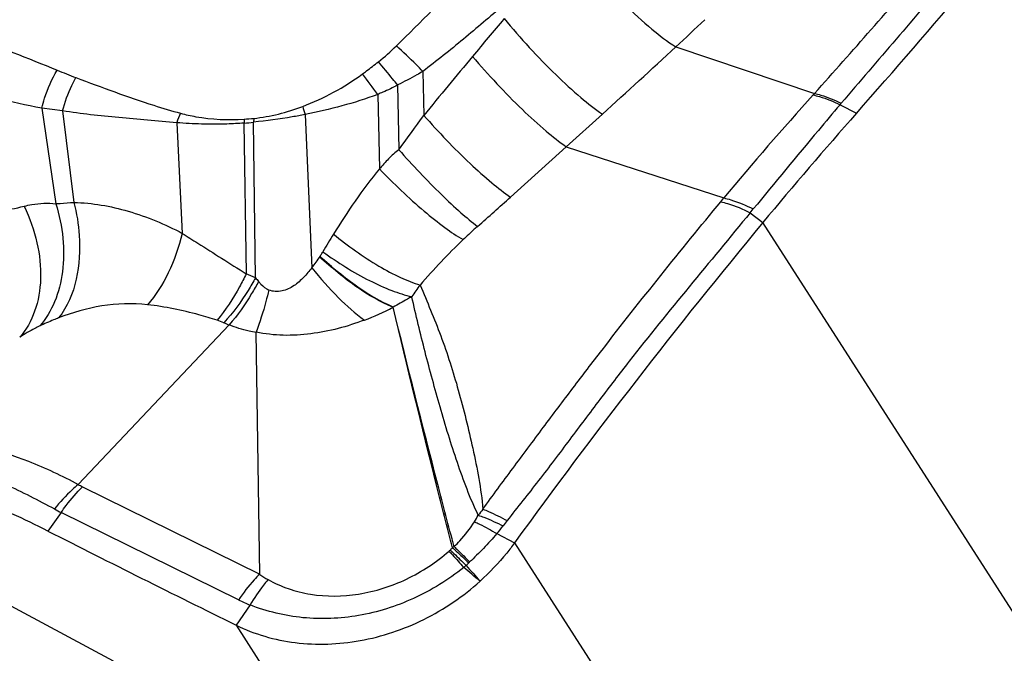
# Model space of a CAD drawing. Units: millimetres. Extents: x 0 to 841, y 0 to 594.
# Drawn here: x 236 to 239, y 241 to 243 of the extents above; entities that cross this region are included whole.
import ezdxf

# ---------------------------------------------------------------- set-up
doc = ezdxf.new("R2010")
doc.units = ezdxf.units.MM
doc.header["$LTSCALE"] = 46.255
doc.layers.add('607087453-000_CL', color=7, linetype='CONTINUOUS')
doc.layers.add('607095079-000_CL', color=7, linetype='CONTINUOUS')

msp = doc.modelspace()

# ---------------------------------------------------------------- linework, layer by layer
at = {"layer": '607087453-000_CL', "color": 9, "linetype": 'CONTINUOUS'}
for p, q in [((238.1362, 243.0389), (238.6595, 242.8631)), ((237.1811, 242.9462), (237.1846, 242.7801)), ((237.086, 242.8949), (237.0905, 242.6506)), ((237.0108, 242.8595), (237.0174, 242.578)), ((238.756, 242.8205), (238.8177, 242.788)), ((235.7424, 242.8079), (235.7954, 242.4469)), ((235.8213, 242.7969), (235.7424, 242.8078)), ((235.8213, 242.797), (235.8642, 242.4517)), ((236.737, 242.7833), (236.7625, 242.2052)), ((237.859, 242.7851), (237.7228, 242.6619)), ((236.2521, 242.7527), (236.2729, 242.3351)), ((236.506, 242.751), (236.5141, 242.1825)), ((236.5495, 242.1675), (236.5423, 242.7547)), ((237.7228, 242.6619), (237.5121, 242.4717)), ((237.7228, 242.6619), (238.3175, 242.4686)), ((238.3059, 242.4546), (238.3175, 242.4686)), ((238.4171, 242.4129), (238.4287, 242.4271)), ((238.4171, 242.4129), (238.4649, 242.376)), ((240.1087, 239.8161), (238.4649, 242.376)), ((235.897, 241.3787), (236.5653, 241.0492)), ((236.4852, 240.9517), (235.8157, 241.2816)), ((237.4608, 241.202), (237.5272, 241.167)), ((237.5272, 241.167), (239.2786, 238.4396)), ((236.5289, 240.9329), (236.4763, 240.8567)), ((236.4763, 240.8567), (238.2276, 238.1293))]:
    msp.add_line(p, q, dxfattribs=at)
at = {"layer": '607087453-000_CL', "color": 7, "linetype": 'CONTINUOUS'}
for p, q in [((235.8802, 241.3878), (236.4502, 241.9895)), ((236.5653, 241.0492), (236.5521, 241.9613)), ((235.8157, 241.2816), (235.7658, 241.2117))]:
    msp.add_line(p, q, dxfattribs=at)
for centre, radius, start, end in [((210.0959, 268.1277), 38.302, 318.57969, 322.48861), ((251.6722, 231.4222), 17.1587, 138.51738, 140.32865), ((256.6263, 227.3216), 23.5897, 140.34398, 144.06075), ((269.715, 308.2646), 75.1574, 243.146664, 243.752168)]:
    msp.add_arc(centre, radius, start, end, dxfattribs=at)
at = {"layer": '607087453-000_CL', "color": 9, "linetype": 'CONTINUOUS'}
for centre, radius, start, end in [((231.0679, 249.2242), 8.624, 314.21131, 316.76171), ((263.4608, 221.2722), 33.9561, 139.89763, 140.21136), ((225.0766, 257.0806), 19.1761, 312.92478, 313.37216), ((236.4351, 243.7072), 0.9271, 308.5859, 314.2069), ((215.4237, 267.5805), 33.4387, 312.1394, 312.78337), ((290.9359, 198.5082), 69.6362, 140.286054, 140.523618), ((236.8951, 245.6229), 2.8875, 247.7207, 249.2391), ((232.0948, 239.2542), 6.0964, 36.25536, 37.15951), ((247.4335, 234.9119), 11.8408, 137.8543, 140.34281), ((240.7284, 240.9817), 2.7965, 137.719, 137.8794), ((240.4403, 241.3875), 2.2114, 139.42, 139.6097), ((236.7642, 242.5652), 0.5453, 155.8394, 159.8813), ((238.0998, 243.2149), 1.4295, 196.2827, 197.5708), ((237.17, 242.7128), 0.6652, 175.4086, 176.6981), ((236.4181, 243.771), 1.0239, 274.9263, 276.9652), ((236.4402, 243.7874), 1.0235, 273.7397, 275.7538), ((237.2374, 242.7414), 0.6951, 177.7247, 178.9137), ((230.0712, 247.847), 8.7334, 323.48785, 324.53812), ((230.2096, 250.5665), 10.9019, 311.18159, 312.05443), ((238.2454, 241.4502), 1.6561, 147.8205, 150.4965), ((238.9658, 240.5974), 2.367, 133.6055, 139.3262), ((236.3209, 242.5531), 0.5621, 321.7715, 327.1374), ((236.2811, 241.5807), 0.6453, 65.4189, 68.8334), ((237.3159, 242.7718), 0.976, 218.25, 219.3243), ((237.9328, 241.5704), 0.9516, 143.2244, 146.4589), ((236.6086, 242.9336), 0.9907, 290.82, 297.66), ((236.2968, 241.6759), 0.3482, 67.5403, 72.0339), ((236.8168, 242.9315), 1.0107, 247.4903, 248.7346), ((236.0122, 241.6126), 0.2607, 239.5769, 243.781), ((236.0967, 241.8431), 0.6279, 240.7892, 243.4111), ((238.255, 240.6065), 1.091, 140.9159, 142.4393), ((236.9203, 241.6533), 0.7041, 320.1397, 323.177), ((238.3098, 240.6121), 1.0323, 141.7485, 143.1386), ((236.7835, 241.6615), 0.723, 313.8294, 314.7981), ((237.562, 240.7767), 0.4588, 124.9424, 125.8968), ((237.1885, 241.2399), 0.1384, 311.3697, 313.7504), ((236.9624, 241.4964), 0.5633, 311.4818, 312.6653), ((236.1966, 242.2879), 1.6645, 313.5841, 314.0618), ((246.5878, 249.2505), 12.3356, 221.46589, 221.83594), ((237.4875, 240.954), 0.1917, 132.6612, 134.0682), ((236.7833, 241.5793), 0.6946, 244.6016, 248.5226)]:
    msp.add_arc(centre, radius, start, end, dxfattribs=at)
for points, knots in [([(238.6595, 242.8631), (238.8035, 243.0224), (239.0875, 243.3476), (239.5053, 243.8462), (239.9185, 244.356), (240.1882, 244.7026), (240.3218, 244.8779)], [0, 0, 0, 0, 0.246542, 0.495685, 0.746967, 1, 1, 1, 1]), ([(240.4109, 244.8389), (240.275, 244.6653), (240.0035, 244.3208), (239.6597, 243.8953), (239.3833, 243.5605), (239.1762, 243.3127), (238.9686, 243.0682), (238.8297, 242.9066), (238.7607, 242.8261)], [0, 0, 0, 0, 0.25403, 0.505592, 0.630344, 0.754444, 0.877731, 1, 1, 1, 1]), ([(237.7347, 243.4302), (237.7667, 243.3896), (237.8336, 243.3106), (237.9374, 243.2021), (238.0377, 243.1104), (238.1046, 243.0589), (238.1362, 243.0389)], [0, 0, 0, 0, 0.275855, 0.551256, 0.800279, 1, 1, 1, 1]), ([(235.1296, 243.22), (235.2411, 243.1735), (235.4647, 243.0836), (235.6893, 242.9965), (235.8004, 242.951)], [0, 0, 0, 0, 0.501606, 1, 1, 1, 1]), ([(237.4846, 243.1959), (237.4599, 243.1741), (237.4099, 243.1315), (237.3347, 243.0679), (237.2587, 243.0059), (237.2069, 242.9662), (237.181, 242.9463)], [0, 0, 0, 0, 0.25128, 0.501733, 0.751211, 1, 1, 1, 1]), ([(237.488, 243.1452), (237.5495, 243.0711), (237.6436, 242.9686), (237.7707, 242.8517), (237.8308, 242.8041), (237.859, 242.7851)], [0, 0, 0, 0, 0.557308, 0.803327, 1, 1, 1, 1]), ([(235.7424, 242.8079), (235.6849, 242.8179), (235.57, 242.8435), (235.3411, 242.9097), (235.1721, 242.9714), (235.0602, 243.0165)], [0, 0, 0, 0, 0.245274, 0.493531, 1, 1, 1, 1]), ([(237.1811, 242.9462), (237.1727, 242.9549), (237.1404, 242.9879), (237.107, 243.0199), (237.0814, 243.0427)], [0, 0, 0, 0, 0.261037, 1, 1, 1, 1]), ([(236.9533, 242.9367), (236.9584, 242.9403), (236.9786, 242.9553), (236.9985, 242.9708), (237.0133, 242.9826)], [0, 0, 0, 0, 0.247146, 1, 1, 1, 1]), ([(237.086, 242.8949), (237.0798, 242.9027), (237.0559, 242.9322), (237.0315, 242.9614), (237.0133, 242.9826)], [0, 0, 0, 0, 0.262453, 1, 1, 1, 1]), ([(237.3686, 243.0026), (237.4282, 242.9328), (237.5183, 242.836), (237.6395, 242.7251), (237.6962, 242.6801), (237.7228, 242.6619)], [0, 0, 0, 0, 0.559334, 0.803948, 1, 1, 1, 1]), ([(235.7424, 242.8079), (235.7455, 242.8203), (235.7596, 242.8699), (235.7808, 242.9175), (235.8004, 242.951)], [0, 0, 0, 0, 0.247427, 1, 1, 1, 1]), ([(236.7276, 242.8141), (236.7677, 242.8291), (236.8461, 242.8649), (236.9186, 242.9114), (236.9533, 242.9367)], [0, 0, 0, 0, 0.499081, 1, 1, 1, 1]), ([(237.1811, 242.9462), (237.1737, 242.9417), (237.1424, 242.9237), (237.1105, 242.907), (237.086, 242.8949)], [0, 0, 0, 0, 0.242015, 1, 1, 1, 1]), ([(235.8213, 242.797), (235.83, 242.83), (235.8456, 242.8729), (235.8662, 242.9132), (235.8716, 242.9229)], [0, 0, 0, 0, 0.753423, 1, 1, 1, 1]), ([(235.8716, 242.923), (235.969, 242.8861), (236.0995, 242.8374), (236.2329, 242.7976), (236.2666, 242.7884)], [0, 0, 0, 0, 0.74866, 1, 1, 1, 1]), ([(237.086, 242.8949), (237.0681, 242.8846), (237.0431, 242.8725), (237.0174, 242.8621), (237.0108, 242.8595)], [0, 0, 0, 0, 0.746573, 1, 1, 1, 1]), ([(237.0108, 242.8596), (236.9667, 242.8424), (236.8759, 242.8144), (236.7836, 242.7925), (236.737, 242.7834)], [0, 0, 0, 0, 0.499293, 1, 1, 1, 1]), ([(238.6542, 242.8573), (238.6623, 242.8555), (238.6973, 242.8465), (238.7309, 242.8327), (238.756, 242.8205)], [0, 0, 0, 0, 0.228683, 1, 1, 1, 1]), ([(238.6595, 242.8631), (238.6675, 242.8613), (238.7023, 242.8521), (238.7358, 242.8383), (238.7607, 242.8261)], [0, 0, 0, 0, 0.22868, 1, 1, 1, 1]), ([(238.756, 242.8205), (238.7286, 242.7884), (238.6184, 242.6581), (238.5102, 242.5262), (238.4287, 242.4271)], [0, 0, 0, 0, 0.247497, 1, 1, 1, 1]), ([(236.2521, 242.7527), (236.2154, 242.7556), (236.1426, 242.7624), (236.034, 242.7718), (235.9269, 242.782), (235.8563, 242.7917), (235.8213, 242.797)], [0, 0, 0, 0, 0.254902, 0.506662, 0.754927, 1, 1, 1, 1]), ([(236.2666, 242.7884), (236.2857, 242.7831), (236.3645, 242.7656), (236.4462, 242.7621), (236.507, 242.766)], [0, 0, 0, 0, 0.245351, 1, 1, 1, 1]), ([(236.737, 242.7832), (236.7207, 242.78), (236.6561, 242.7686), (236.591, 242.7601), (236.5424, 242.7545)], [0, 0, 0, 0, 0.253387, 1, 1, 1, 1]), ([(236.5428, 242.769), (236.5742, 242.7722), (236.637, 242.7832), (236.6977, 242.8028), (236.7276, 242.8141)], [0, 0, 0, 0, 0.496256, 1, 1, 1, 1]), ([(236.5059, 242.7511), (236.4846, 242.7495), (236.4313, 242.7465), (236.3466, 242.7468), (236.2834, 242.7501), (236.2521, 242.7527)], [0, 0, 0, 0, 0.253175, 0.629131, 1, 1, 1, 1]), ([(237.1846, 242.7801), (237.2405, 242.717), (237.3241, 242.6296), (237.4359, 242.5292), (237.4878, 242.4884), (237.5121, 242.4717)], [0, 0, 0, 0, 0.561068, 0.80383, 1, 1, 1, 1]), ([(237.0905, 242.6506), (237.0765, 242.6406), (237.0511, 242.617), (237.0284, 242.5912), (237.0174, 242.578)], [0, 0, 0, 0, 0.50104, 1, 1, 1, 1]), ([(237.0905, 242.6506), (237.1421, 242.5923), (237.2185, 242.5111), (237.3196, 242.4165), (237.3662, 242.3777), (237.3879, 242.3614)], [0, 0, 0, 0, 0.562468, 0.803873, 1, 1, 1, 1]), ([(237.0174, 242.578), (236.9845, 242.5394), (236.9251, 242.4583), (236.8698, 242.3745), (236.8436, 242.3322)], [0, 0, 0, 0, 0.50464, 1, 1, 1, 1]), ([(237.0174, 242.578), (237.071, 242.5223), (237.1513, 242.4457), (237.2592, 242.3594), (237.3096, 242.3251), (237.3334, 242.3113)], [0, 0, 0, 0, 0.559501, 0.801277, 1, 1, 1, 1]), ([(235.2508, 242.5051), (235.288, 242.4854), (235.3604, 242.4526), (235.471, 242.4235), (235.5765, 242.4183), (235.644, 242.4293), (235.6762, 242.4375)], [0, 0, 0, 0, 0.286289, 0.538423, 0.773742, 1, 1, 1, 1]), ([(235.6762, 242.4375), (235.6857, 242.4399), (235.7248, 242.4484), (235.7654, 242.4501), (235.7954, 242.4469)], [0, 0, 0, 0, 0.245407, 1, 1, 1, 1]), ([(235.7954, 242.4469), (235.8009, 242.4474), (235.8239, 242.4492), (235.8468, 242.4507), (235.8642, 242.4517)], [0, 0, 0, 0, 0.24322, 1, 1, 1, 1]), ([(235.8642, 242.4517), (235.8745, 242.4108), (235.8988, 242.2652), (235.8724, 242.0998), (235.8062, 242.0159)], [0, 0, 0, 0, 0.28301, 1, 1, 1, 1]), ([(235.8642, 242.4518), (235.9333, 242.4502), (236.0755, 242.4249), (236.2081, 242.3697), (236.2729, 242.3351)], [0, 0, 0, 0, 0.484639, 1, 1, 1, 1]), ([(237.4082, 241.2943), (237.4449, 241.3461), (237.521, 241.4485), (237.6343, 241.6007), (237.7464, 241.7499), (237.8935, 241.9419), (238.0788, 242.1769), (238.2296, 242.3624), (238.3059, 242.4546)], [0, 0, 0, 0, 0.129835, 0.260794, 0.387978, 0.511281, 0.755393, 1, 1, 1, 1]), ([(238.3059, 242.4546), (238.3146, 242.4526), (238.3529, 242.4422), (238.3896, 242.4266), (238.4171, 242.4129)], [0, 0, 0, 0, 0.224802, 1, 1, 1, 1]), ([(238.3175, 242.4686), (238.3262, 242.4666), (238.3645, 242.4563), (238.4012, 242.4407), (238.4287, 242.4271)], [0, 0, 0, 0, 0.224893, 1, 1, 1, 1]), ([(235.6762, 242.4375), (235.6973, 242.3936), (235.7292, 242.3039), (235.7442, 242.1675), (235.7236, 242.0426), (235.6841, 241.9714), (235.6593, 241.9431)], [0, 0, 0, 0, 0.280689, 0.543825, 0.783129, 1, 1, 1, 1]), ([(235.7954, 242.4469), (235.8087, 242.4046), (235.8266, 242.3191), (235.826, 242.1926), (235.7974, 242.078), (235.7584, 242.0125), (235.735, 241.9856)], [0, 0, 0, 0, 0.275515, 0.536962, 0.778673, 1, 1, 1, 1]), ([(238.4171, 242.4129), (238.3404, 242.3196), (238.1863, 242.1342), (237.9959, 241.8999), (237.8473, 241.7065), (237.7346, 241.5554), (237.6191, 241.4023), (237.5388, 241.3014), (237.4992, 241.2512)], [0, 0, 0, 0, 0.244608, 0.488546, 0.611545, 0.738721, 0.87044, 1, 1, 1, 1]), ([(237.388, 242.3614), (237.3838, 242.3577), (237.3653, 242.3413), (237.3472, 242.3245), (237.3334, 242.3113)], [0, 0, 0, 0, 0.225722, 1, 1, 1, 1]), ([(236.2729, 242.3351), (236.2605, 242.2837), (236.2274, 242.188), (236.1734, 242.1016), (236.142, 242.0658)], [0, 0, 0, 0, 0.525998, 1, 1, 1, 1]), ([(236.2728, 242.335), (236.2924, 242.3227), (236.3419, 242.2913), (236.4225, 242.2407), (236.4833, 242.2019), (236.5141, 242.1823)], [0, 0, 0, 0, 0.242409, 0.616252, 1, 1, 1, 1]), ([(236.8436, 242.3322), (236.8978, 242.288), (236.9801, 242.2291), (237.0922, 242.1691), (237.1454, 242.1477), (237.1706, 242.14)], [0, 0, 0, 0, 0.550137, 0.792434, 1, 1, 1, 1]), ([(236.7931, 242.2481), (236.7943, 242.2499), (236.798, 242.2557), (236.8017, 242.2617), (236.804, 242.2658)], [0, 0, 0, 0, 0.317288, 1, 1, 1, 1]), ([(236.804, 242.2658), (236.8597, 242.2249), (236.9446, 242.1716), (237.0595, 242.1195), (237.114, 242.1019), (237.1397, 242.0962)], [0, 0, 0, 0, 0.548014, 0.79071, 1, 1, 1, 1]), ([(237.0683, 242.056), (237.0213, 242.0765), (236.9229, 242.1322), (236.8371, 242.2051), (236.7916, 242.2458)], [0, 0, 0, 0, 0.456011, 1, 1, 1, 1]), ([(237.0693, 242.0571), (237.022, 242.0768), (236.9248, 242.1349), (236.8378, 242.2064), (236.7931, 242.2481)], [0, 0, 0, 0, 0.455793, 1, 1, 1, 1]), ([(236.7625, 242.2052), (236.7529, 242.1927), (236.7321, 242.1684), (236.696, 242.1357), (236.6579, 242.1176), (236.6243, 242.1143), (236.6077, 242.1181), (236.5999, 242.121)], [0, 0, 0, 0, 0.242959, 0.489105, 0.743222, 0.873194, 1, 1, 1, 1]), ([(236.7625, 242.2052), (236.7938, 242.1656), (236.8556, 242.0952), (236.9257, 242.0327), (236.9607, 242.0076)], [0, 0, 0, 0, 0.539952, 1, 1, 1, 1]), ([(236.5142, 242.1824), (236.5062, 242.1658), (236.4747, 242.1044), (236.4367, 242.046), (236.4042, 242.0071)], [0, 0, 0, 0, 0.266392, 1, 1, 1, 1]), ([(236.5495, 242.1676), (236.5406, 242.1515), (236.5058, 242.0916), (236.4645, 242.0351), (236.4299, 241.9977)], [0, 0, 0, 0, 0.265047, 1, 1, 1, 1]), ([(236.5609, 242.1533), (236.5526, 242.1379), (236.5201, 242.0805), (236.482, 242.0261), (236.4502, 241.9895)], [0, 0, 0, 0, 0.265538, 1, 1, 1, 1]), ([(236.5609, 242.1534), (236.5638, 242.1498), (236.575, 242.1371), (236.5886, 242.126), (236.5999, 242.121)], [0, 0, 0, 0, 0.268767, 1, 1, 1, 1]), ([(236.5999, 242.121), (236.5964, 242.1064), (236.5825, 242.0528), (236.5659, 241.9999), (236.5514, 241.9622)], [0, 0, 0, 0, 0.270729, 1, 1, 1, 1]), ([(237.1706, 242.14), (237.1839, 242.1084), (237.2111, 242.045), (237.2632, 241.9143), (237.3184, 241.7407), (237.372, 241.5223), (237.4007, 241.3716), (237.4082, 241.2943)], [0, 0, 0, 0, 0.116729, 0.234674, 0.479069, 0.735866, 1, 1, 1, 1]), ([(237.1397, 242.0962), (237.1341, 242.0928), (237.1108, 242.0793), (237.0873, 242.0663), (237.0693, 242.0571)], [0, 0, 0, 0, 0.245917, 1, 1, 1, 1]), ([(237.3902, 241.2716), (237.3594, 241.3359), (237.3087, 241.4716), (237.2455, 241.6783), (237.1889, 241.8872), (237.1551, 242.0264), (237.1397, 242.0961)], [0, 0, 0, 0, 0.247908, 0.502018, 0.751754, 1, 1, 1, 1]), ([(236.142, 242.0658), (236.0847, 242.0724), (235.9691, 242.0682), (235.8586, 242.0366), (235.8062, 242.016)], [0, 0, 0, 0, 0.50597, 1, 1, 1, 1]), ([(236.4042, 242.0071), (236.3817, 242.0145), (236.2959, 242.0404), (236.2075, 242.0583), (236.142, 242.0658)], [0, 0, 0, 0, 0.264491, 1, 1, 1, 1]), ([(237.293, 241.1484), (237.2728, 241.227), (237.1963, 241.5292), (237.1227, 241.8322), (237.069, 242.0564)], [0, 0, 0, 0, 0.260461, 1, 1, 1, 1]), ([(237.2992, 241.1528), (237.2783, 241.231), (237.1993, 241.5316), (237.1239, 241.833), (237.069, 242.0561)], [0, 0, 0, 0, 0.260659, 1, 1, 1, 1]), ([(235.8062, 242.0159), (235.8, 242.0135), (235.776, 242.0039), (235.7523, 241.9936), (235.735, 241.9856)], [0, 0, 0, 0, 0.26068, 1, 1, 1, 1]), ([(236.9607, 242.0076), (236.928, 241.9957), (236.8617, 241.9738), (236.7588, 241.9542), (236.6547, 241.9472), (236.5857, 241.9554), (236.5521, 241.9621)], [0, 0, 0, 0, 0.251009, 0.502066, 0.753404, 1, 1, 1, 1]), ([(235.735, 241.9856), (235.7289, 241.9827), (235.7029, 241.97), (235.6778, 241.9553), (235.6593, 241.9431)], [0, 0, 0, 0, 0.235537, 1, 1, 1, 1]), ([(236.5521, 241.9613), (236.543, 241.9627), (236.5083, 241.9691), (236.4744, 241.9797), (236.4502, 241.9895)], [0, 0, 0, 0, 0.261049, 1, 1, 1, 1]), ([(235.2768, 241.5372), (235.2916, 241.5408), (235.3256, 241.5454), (235.3824, 241.5464), (235.4493, 241.5413), (235.5554, 241.5226), (235.7028, 241.4755), (235.8193, 241.4205), (235.8802, 241.3878)], [0, 0, 0, 0, 0.072265, 0.162172, 0.268941, 0.390379, 0.672262, 1, 1, 1, 1]), ([(235.2249, 241.4809), (235.2372, 241.4823), (235.2663, 241.4822), (235.3155, 241.4773), (235.3758, 241.4666), (235.4455, 241.4481), (235.5232, 241.4217), (235.641, 241.3739), (235.7299, 241.3286), (235.7903, 241.295)], [0, 0, 0, 0, 0.061798, 0.144275, 0.246548, 0.366651, 0.503365, 0.6555, 1, 1, 1, 1]), ([(235.8802, 241.3878), (235.8722, 241.3812), (235.8399, 241.3528), (235.8107, 241.3207), (235.7903, 241.295)], [0, 0, 0, 0, 0.238548, 1, 1, 1, 1]), ([(235.8157, 241.2816), (235.822, 241.2907), (235.8468, 241.3249), (235.8746, 241.357), (235.897, 241.3787)], [0, 0, 0, 0, 0.262163, 1, 1, 1, 1]), ([(237.3902, 241.2716), (237.3975, 241.2691), (237.4294, 241.2573), (237.4604, 241.2431), (237.4839, 241.2313)], [0, 0, 0, 0, 0.226837, 1, 1, 1, 1]), ([(237.4082, 241.2943), (237.4152, 241.2916), (237.4463, 241.2787), (237.4764, 241.2636), (237.4992, 241.2512)], [0, 0, 0, 0, 0.225851, 1, 1, 1, 1]), ([(237.2992, 241.1529), (237.3066, 241.16), (237.3349, 241.189), (237.3597, 241.2213), (237.3757, 241.2469)], [0, 0, 0, 0, 0.253787, 1, 1, 1, 1]), ([(237.3758, 241.2469), (237.3824, 241.2439), (237.4114, 241.2302), (237.4394, 241.2147), (237.4608, 241.202)], [0, 0, 0, 0, 0.226103, 1, 1, 1, 1]), ([(237.4608, 241.202), (237.4446, 241.1828), (237.411, 241.1463), (237.3756, 241.1116), (237.3576, 241.095)], [0, 0, 0, 0, 0.506595, 1, 1, 1, 1]), ([(237.2929, 241.1484), (237.2977, 241.1443), (237.3185, 241.1258), (237.3388, 241.1067), (237.3542, 241.0918)], [0, 0, 0, 0, 0.227789, 1, 1, 1, 1]), ([(237.2992, 241.1529), (237.3037, 241.1486), (237.3235, 241.1297), (237.3429, 241.1102), (237.3576, 241.095)], [0, 0, 0, 0, 0.227345, 1, 1, 1, 1]), ([(236.5968, 241.0285), (236.6213, 241.0151), (236.6734, 240.9917), (236.7877, 240.9632), (236.9431, 240.9654), (237.124, 241.023), (237.2318, 241.0939), (237.28, 241.136)], [0, 0, 0, 0, 0.114187, 0.232434, 0.479848, 0.738277, 1, 1, 1, 1]), ([(237.2799, 241.136), (237.2842, 241.1314), (237.303, 241.1111), (237.3214, 241.0904), (237.3355, 241.0744)], [0, 0, 0, 0, 0.227425, 1, 1, 1, 1]), ([(237.2843, 241.14), (237.289, 241.1358), (237.3093, 241.1169), (237.3291, 241.0974), (237.3442, 241.0822)], [0, 0, 0, 0, 0.227219, 1, 1, 1, 1]), ([(237.3355, 241.0743), (237.2777, 241.0279), (237.1515, 240.9497), (236.9426, 240.8844), (236.7293, 240.875), (236.5926, 240.9078), (236.5289, 240.9328)], [0, 0, 0, 0, 0.260151, 0.514314, 0.759925, 1, 1, 1, 1]), ([(236.5653, 241.0492), (236.5582, 241.0422), (236.529, 241.0118), (236.5032, 240.9782), (236.4852, 240.9516)], [0, 0, 0, 0, 0.236603, 1, 1, 1, 1]), ([(236.5967, 241.0285), (236.5907, 241.0215), (236.5659, 240.9912), (236.544, 240.9585), (236.5289, 240.9328)], [0, 0, 0, 0, 0.236537, 1, 1, 1, 1])]:
    msp.add_open_spline(points, degree=3, knots=knots, dxfattribs=at)
at = {"layer": '607087453-000_CL', "color": 7, "linetype": 'CONTINUOUS'}
for points, knots in [([(235.7655, 241.2119), (235.6763, 241.257), (235.5481, 241.3159), (235.3831, 241.372), (235.3107, 241.3893), (235.2776, 241.3943)], [0, 0, 0, 0, 0.573702, 0.807593, 1, 1, 1, 1]), ([(237.5272, 241.167), (237.5177, 241.154), (237.4782, 241.1026), (237.4333, 241.0553), (237.3971, 241.0226)], [0, 0, 0, 0, 0.247747, 1, 1, 1, 1]), ([(236.4763, 240.8567), (236.5459, 240.8224), (236.7023, 240.7776), (236.9493, 240.7871), (237.1909, 240.8682), (237.3337, 240.9653), (237.3971, 241.0226)], [0, 0, 0, 0, 0.235655, 0.483397, 0.740244, 1, 1, 1, 1])]:
    msp.add_open_spline(points, degree=3, knots=knots, dxfattribs=at)
at = {"layer": '607087453-000_CL', "color": 9, "linetype": 'CONTINUOUS'}
for points in [[(237.3758, 241.2469), (237.3808, 241.255), (237.3855, 241.2633), (237.3902, 241.2716)], [(237.3971, 241.0226), (237.3767, 241.04), (237.3562, 241.0573), (237.3355, 241.0743)], [(236.5653, 241.048), (236.5755, 241.0412), (236.586, 241.0346), (236.5968, 241.0286)]]:
    msp.add_open_spline(points, degree=3, dxfattribs=at)
at = {"layer": '607095079-000_CL', "color": 7, "linetype": 'CONTINUOUS'}
msp.add_line((236.0138, 240.7203), (231.5293, 243.1245), dxfattribs=at)
msp.add_ellipse((235.421, 245.3182), major_axis=(2.5322, 5.447), ratio=0.543906, start_param=2.242236, end_param=4.001513, dxfattribs=at)
at = {"layer": '607095079-000_CL', "color": 9, "linetype": 'CONTINUOUS'}
for points in [[(201.5328, 237.5306), (203.2334, 238.3183), (205.8082, 239.3543), (209.2901, 240.3967), (211.8235, 240.9807), (214.3138, 241.3779), (216.7554, 241.587), (219.1423, 241.6075), (221.4686, 241.439), (223.7286, 241.0817), (225.9166, 240.5363), (228.0271, 239.804), (230.0546, 238.8867), (231.994, 237.7866), (233.8403, 236.5066), (235.589, 235.0501), (237.2358, 233.4208), (238.7768, 231.6229), (240.7127, 228.9698), (242.391, 226.0229), (243.8142, 222.8425), (245.1196, 219.366), (246.4268, 214.6685), (247.4634, 208.6348), (247.9845, 202.1717), (247.986, 195.3405), (247.4683, 188.2055), (246.4365, 180.8345), (244.9005, 173.2973), (242.875, 165.6661), (240.3794, 158.0135), (237.4374, 150.4129), (234.0772, 142.9369), (230.331, 135.6572), (226.2346, 128.6434), (221.8273, 121.9626), (217.1512, 115.6787), (212.251, 109.8517), (207.1732, 104.5371), (201.9663, 99.7857), (197.5015, 96.2867), (193.9056, 93.8193), (190.4106, 91.6416), (187.7184, 90.2119), (185.9065, 89.3728)], [(201.4374, 237.0438), (203.1264, 237.826), (205.6835, 238.855), (209.1417, 239.8902), (211.6577, 240.4703), (214.131, 240.8647), (216.5559, 241.0725), (218.9264, 241.0928), (221.2368, 240.9254), (223.4814, 240.5705), (225.6545, 240.0289), (227.7505, 239.3016), (229.7641, 238.3905), (231.6903, 237.298), (233.524, 236.0268), (235.2607, 234.5802), (236.8962, 232.9621), (238.4267, 231.1765), (240.3494, 228.5415), (242.0161, 225.6148), (243.4296, 222.4561), (244.7262, 219.0034), (246.0244, 214.338), (247.0539, 208.3455), (247.5714, 201.9266), (247.5729, 195.1422), (247.0587, 188.056), (246.034, 180.7354), (244.5085, 173.2498), (242.4969, 165.6707), (240.0183, 158.0705), (237.0964, 150.5218), (233.7592, 143.097), (230.0386, 135.8671), (225.9703, 128.9012), (221.5931, 122.2661), (216.949, 116.0252), (212.0823, 110.2381), (207.0392, 104.9598), (201.8679, 100.2408), (197.4337, 96.7658), (193.8624, 94.3152), (190.3913, 92.1524), (187.7174, 90.7325), (185.918, 89.8991)]]:
    msp.add_open_spline(points, degree=3, knots=[0, 0, 0, 0, 0.027168, 0.040116, 0.05266, 0.064825, 0.076642, 0.088149, 0.09939, 0.110414, 0.121276, 0.132034, 0.142751, 0.15349, 0.164311, 0.175275, 0.186438, 0.197851, 0.209561, 0.234008, 0.246819, 0.260049, 0.287805, 0.317348, 0.348666, 0.381683, 0.416276, 0.452281, 0.4895, 0.527711, 0.56667, 0.606121, 0.645797, 0.685427, 0.724743, 0.76348, 0.801386, 0.838223, 0.873776, 0.907858, 0.940319, 0.955908, 0.971056, 1, 1, 1, 1], dxfattribs=at)

doc.saveas('drawing.dxf')
